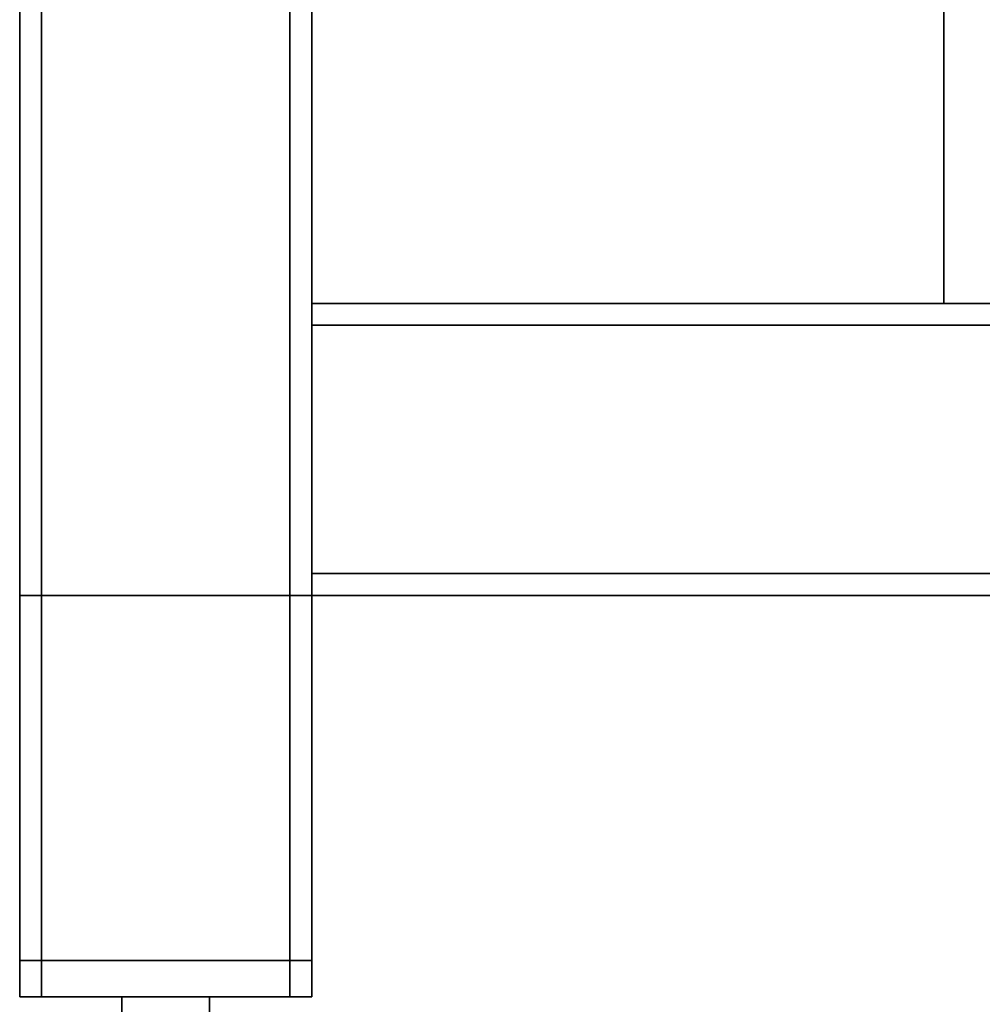
# Paper-space layout 'Blatt1' of a CAD drawing. Units: millimetres. Extents: x 0 to 5940, y 0 to 4200.
# Drawn here: x 1239 to 1371, y 1771 to 1906 of the extents above; entities that cross this region are included whole.
import ezdxf

# ---------------------------------------------------------------- set-up
doc = ezdxf.new("R2010")
doc.units = ezdxf.units.MM
doc.header["$LTSCALE"] = 10
doc.layers.add('1', color=7, linetype='Continuous')
doc.styles.add('SLDTEXTSTYLE0', font='TXT', dxfattribs={"width": 0.605})
doc.dimstyles.new('SLDDIMSTYLE1', dxfattribs={"dimtxt": 35, "dimasz": 25, "dimexe": 0, "dimexo": 0.0625, "dimgap": 8.75, "dimtad": 1, "dimdec": 1, "dimrnd": 1e-09, "dimzin": 12, "dimdsep": 46, "dimtxsty": 'SLDTEXTSTYLE0', "dimsah": 1, "dimcen": 0.09, "dimadec": 0, "dimazin": 3, "dimtfac": 1, "dimtdec": 1, "dimtofl": 0, "dimtmove": 0, "dimatfit": 3, "dimfxl": 1, "dimfrac": 2, "dimtolj": 1, "dimtzin": 12, "dimarcsym": 0})

# ---------------------------------------------------------------- blocks, each defined once
blk = doc.blocks.new('_D_1')
at = {"layer": '1'}
for p, q in [((1239.27, 1762.31), (1239.27, 1612.31)), ((2039.27, 1762.31), (2039.27, 1612.31)), ((1239.27, 1622.31), (2039.27, 1622.31))]:
    blk.add_line(p, q, dxfattribs=at)
for points in [[(1239.27, 1622.31), (1264.27, 1618.31), (1264.27, 1626.31)], [(2039.27, 1622.31), (2014.27, 1626.31), (2014.27, 1618.31)]]:
    blk.add_solid(points, dxfattribs=at)
at = {"layer": '1', "insert": (1599.16, 1667.43), "char_height": 35, "attachment_point": 1, "style": 'SLDTEXTSTYLE0'}
blk.add_mtext('800', dxfattribs=at)

psp = doc.layouts.new('Blatt1')

# ---------------------------------------------------------------- linework, layer by layer
at = {"color": 7, "linetype": 'Continuous', "lineweight": 35}
for p, q in [((1242.27, 1772.31), (1242.27, 1972.31)), ((1276.27, 1772.31), (1276.27, 1972.31)), ((1239.27, 1772.31), (1239.27, 1969.31)), ((1279.27, 1867.31), (1279.27, 1969.31)), ((1365.82, 1937.31), (1365.82, 1867.31)), ((1999.27, 1867.31), (1279.27, 1867.31)), ((1279.27, 1864.31), (1279.27, 1867.31)), ((1999.27, 1864.31), (1279.27, 1864.31)), ((1279.27, 1830.31), (1279.27, 1864.31)), ((1999.27, 1830.31), (1279.27, 1830.31)), ((1279.27, 1827.31), (1279.27, 1830.31)), ((1239.27, 1777.31), (1239.27, 1827.31)), ((1239.27, 1827.31), (1242.27, 1827.31)), ((1242.27, 1777.31), (1242.27, 1827.31)), ((1276.27, 1827.31), (1242.27, 1827.31)), ((1276.27, 1777.31), (1276.27, 1827.31)), ((1276.27, 1827.31), (1279.27, 1827.31)), ((1279.27, 1777.31), (1279.27, 1827.31)), ((1279.27, 1772.31), (1279.27, 1827.31)), ((1999.27, 1827.31), (1279.27, 1827.31)), ((1242.27, 1777.31), (1239.27, 1777.31)), ((1276.27, 1777.31), (1242.27, 1777.31)), ((1279.27, 1777.31), (1276.27, 1777.31)), ((1242.27, 1772.31), (1239.27, 1772.31)), ((1276.27, 1772.31), (1242.27, 1772.31)), ((1253.27, 1772.31), (1253.27, 1732.31)), ((1265.27, 1732.31), (1265.27, 1772.31)), ((1279.27, 1772.31), (1276.27, 1772.31))]:
    psp.add_line(p, q, dxfattribs=at)

# ---------------------------------------------------------------- dimensions: what is measured, and where the dimension line sits
at = {"layer": '1'}
dim = psp.add_linear_dim(base=(2039.27, 1622.31), p1=(1239.27, 1772.31), p2=(2039.27, 1772.31), dimstyle='SLDDIMSTYLE1', dxfattribs=at)
dim.commit()
dim.dimension.update_dxf_attribs({"geometry": '_D_1', "text_midpoint": (1639.27, 1622.31), "dimtype": 160})

doc.saveas('drawing.dxf')
